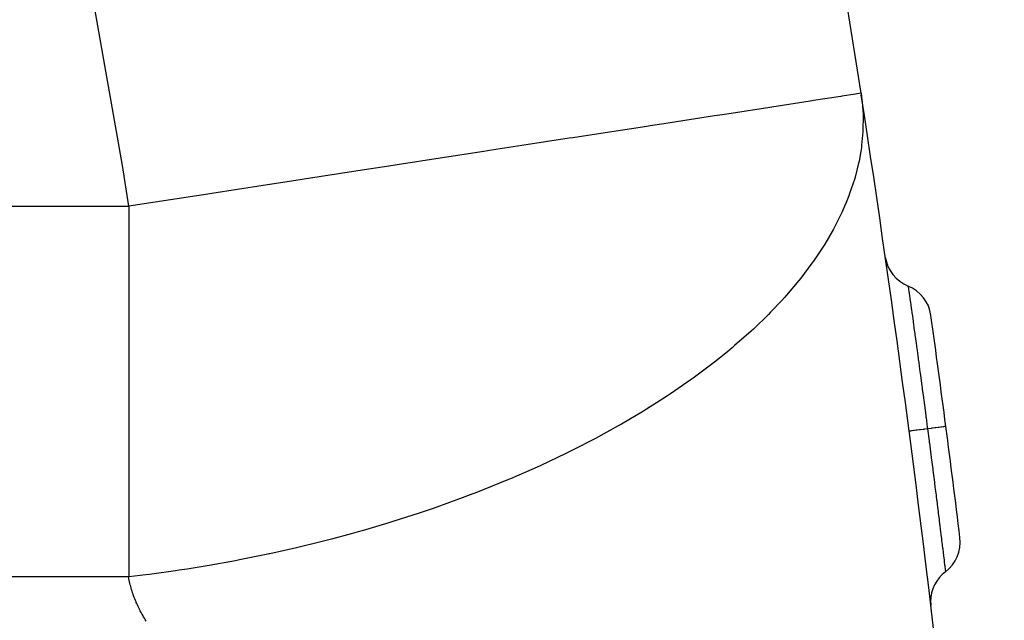
# Model space of a CAD drawing. Extents: x 24 to 1190, y -660 to 283.
# Drawn here: x 559 to 585, y -187 to -171 of the extents above; entities that cross this region are included whole.
import ezdxf

# ---------------------------------------------------------------- set-up
doc = ezdxf.new("R2010")
doc.units = 0
doc.linetypes.add('DASHED', pattern=[11.05, 8.7, -2.35])
doc.layers.get('0').update_dxf_attribs({"linetype": 'CONTINUOUS'})
doc.layers.add('NEVIDI', color=4, linetype='DASHED')

msp = doc.modelspace()

# ---------------------------------------------------------------- linework, layer by layer
at = {"color": 2}
for centre, radius, start, end in [((186.162711, -233.55083), 400, 8.765702, 16.641187), ((186.162711, -233.55083), 400, 3.636128, 8.759264), ((583.136276, -176.867599), 1, 188.126244, 248.002427), ((582.387142, -178.721998), 1, 7.878455, 68.002427), ((186.162711, -233.55083), 401, 7.44663, 7.878455), ((186.162711, -233.55083), 401, 7.014577, 7.44663), ((583.168756, -184.702082), 1, 306.890612, 7.01458), ((584.369334, -186.301648), 1, 126.890602, 180), ((584.369334, -186.301648), 1, 180, 186.190578)]:
    msp.add_arc(centre, radius, start, end, dxfattribs=at)
at = {"layer": 'NEVIDI', "color": 7, "linetype": 'CONTINUOUS'}
for p, q in [((561.552904, -174.540512), (559.279287, -161.545566)), ((580.878241, -172.687558), (580.209451, -172.790682)), ((580.947248, -172.676917), (580.878241, -172.687558)), ((580.972848, -172.67297), (580.947248, -172.676917)), ((581.337036, -172.616814), (580.972848, -172.67297)), ((581.377593, -172.61056), (581.337036, -172.616814)), ((581.38871, -172.608846), (581.377593, -172.61056)), ((581.490624, -172.593131), (581.38871, -172.608846)), ((581.490624, -172.593132), (581.515, -172.773285)), ((579.028115, -172.972839), (577.749221, -173.170038)), ((579.072324, -172.966022), (579.028115, -172.972839)), ((579.084669, -172.964118), (579.072324, -172.966022)), ((580.119977, -172.804479), (579.084669, -172.964118)), ((580.168404, -172.797011), (580.119977, -172.804479)), ((580.209451, -172.790682), (580.168404, -172.797011)), ((581.515, -172.773285), (581.5206, -172.823587)), ((581.5206, -172.823587), (581.545107, -173.170518)), ((577.533344, -173.203325), (576.168989, -173.413702)), ((577.60479, -173.192309), (577.533344, -173.203325)), ((577.749221, -173.170038), (577.60479, -173.192309)), ((581.546673, -173.222191), (581.543045, -173.578334)), ((581.545107, -173.170518), (581.546673, -173.222191)), ((575.712736, -173.484054), (574.354364, -173.693509)), ((575.797292, -173.471016), (575.712736, -173.484054)), ((576.168989, -173.413702), (575.797292, -173.471016)), ((573.710617, -173.792772), (573.615401, -173.807453)), ((574.354364, -173.693509), (573.710617, -173.792772)), ((581.540372, -173.631371), (581.507256, -173.996009)), ((581.543045, -173.578334), (581.540372, -173.631371)), ((572.332444, -174.005279), (571.636426, -174.112602)), ((573.615401, -173.807453), (572.332444, -174.005279)), ((581.500144, -174.050288), (581.49128, -174.112656)), ((581.501513, -174.040163), (581.500144, -174.050288)), ((581.507256, -173.996009), (581.501513, -174.040163)), ((571.306637, -174.163454), (570.134491, -174.344193)), ((571.409518, -174.14759), (571.306637, -174.163454)), ((571.636426, -174.112602), (571.409518, -174.14759)), ((581.49128, -174.112656), (581.436269, -174.422817)), ((561.724229, -175.641016), (561.552904, -174.540512)), ((568.861388, -174.5405), (567.79564, -174.704833)), ((568.968466, -174.523989), (568.861388, -174.5405)), ((570.134491, -174.344193), (568.968466, -174.523989)), ((581.424523, -174.47829), (581.328739, -174.857874)), ((581.436269, -174.422817), (581.424523, -174.47829)), ((567.79564, -174.704833), (566.464548, -174.910081)), ((581.328739, -174.857874), (581.312205, -174.914339)), ((565.354289, -175.081278), (563.970291, -175.294684)), ((566.356486, -174.926744), (565.354289, -175.081278)), ((566.464548, -174.910081), (566.356486, -174.926744)), ((581.312205, -174.914339), (581.183468, -175.300183)), ((563.864014, -175.311071), (562.851315, -175.467225)), ((563.970291, -175.294684), (563.864014, -175.311071)), ((581.162008, -175.357493), (581.090252, -175.538535)), ((581.183468, -175.300183), (581.162008, -175.357493)), ((551.476301, -175.641016), (561.724229, -175.641016)), ((562.851315, -175.467225), (561.724229, -175.641016)), ((561.724229, -175.641016), (561.724229, -176.687785)), ((581.046984, -175.640976), (580.999322, -175.748885)), ((581.090252, -175.538535), (581.046984, -175.640976)), ((580.972925, -175.80666), (580.775735, -176.202182)), ((580.999322, -175.748885), (580.972925, -175.80666)), ((580.744138, -176.260657), (580.511855, -176.659328)), ((580.775735, -176.202182), (580.744138, -176.260657)), ((561.724229, -176.687785), (561.724229, -177.314553)), ((580.474039, -176.719805), (580.207252, -177.118973)), ((580.475065, -176.718179), (580.474039, -176.719805)), ((580.494631, -176.687009), (580.475065, -176.718179)), ((580.511855, -176.659328), (580.494631, -176.687009)), ((580.165334, -177.177883), (579.862074, -177.579282)), ((580.207252, -177.118973), (580.165334, -177.177883)), ((561.724229, -177.314553), (561.724229, -179.457212)), ((579.81483, -177.638347), (579.475977, -178.039384)), ((579.862074, -177.579282), (579.81483, -177.638347)), ((579.475977, -178.039384), (579.423705, -178.098084)), ((582.761709, -177.794799), (582.76361, -177.808276)), ((582.76361, -177.808276), (582.763905, -177.810367)), ((582.763905, -177.810367), (582.764326, -177.813355)), ((582.764326, -177.813355), (582.764381, -177.813746)), ((582.764381, -177.813746), (582.770985, -177.860512)), ((582.770985, -177.860512), (582.772197, -177.86909)), ((582.772197, -177.86909), (582.77263, -177.872152)), ((582.77263, -177.872152), (582.773188, -177.876106)), ((582.773188, -177.876106), (582.783773, -177.951199)), ((582.783773, -177.951199), (582.7865, -177.970591)), ((582.7865, -177.970591), (582.786568, -177.971078)), ((582.786568, -177.971078), (582.788078, -177.981818)), ((582.788078, -177.981818), (582.801637, -178.078474)), ((579.348653, -178.181041), (579.049778, -178.497228)), ((579.423705, -178.098084), (579.348653, -178.181041)), ((582.801637, -178.078474), (582.805716, -178.107586)), ((582.805716, -178.107586), (582.806888, -178.115955)), ((582.806888, -178.115955), (582.808912, -178.130407)), ((582.808912, -178.130407), (582.824444, -178.241394)), ((582.824444, -178.241394), (582.830306, -178.283319)), ((582.830306, -178.283319), (582.832618, -178.299857)), ((582.832618, -178.299857), (582.835078, -178.317463)), ((582.835078, -178.317463), (582.852172, -178.439922)), ((578.992366, -178.555588), (578.583895, -178.951552)), ((579.049778, -178.497228), (578.992366, -178.555588)), ((582.852172, -178.439922), (582.860234, -178.49777)), ((582.860234, -178.49777), (582.863637, -178.522212)), ((582.863637, -178.522212), (582.866525, -178.542961)), ((582.866525, -178.542961), (582.884141, -178.669773)), ((582.884141, -178.669773), (582.894656, -178.745633)), ((582.894656, -178.745633), (582.899778, -178.782632)), ((582.899778, -178.782632), (582.903064, -178.806386)), ((582.903064, -178.806386), (582.91985, -178.927901)), ((578.521506, -179.009312), (578.079499, -179.400585)), ((578.583895, -178.951552), (578.521506, -179.009312)), ((582.91985, -178.927901), (582.933313, -179.025583)), ((582.933313, -179.025583), (582.940218, -179.075751)), ((582.940218, -179.075751), (582.9439, -179.102526)), ((582.9439, -179.102526), (582.95942, -179.215518)), ((582.95942, -179.215518), (582.976208, -179.337993)), ((582.976208, -179.337993), (582.984075, -179.395466)), ((561.724229, -179.457212), (561.724229, -179.66265)), ((577.884299, -179.564296), (577.53742, -179.843112)), ((578.012159, -179.457649), (577.884299, -179.564296)), ((578.013034, -179.456912), (578.012159, -179.457649)), ((578.079499, -179.400585), (578.013034, -179.456912)), ((582.984075, -179.395466), (582.987971, -179.423945)), ((582.987971, -179.423945), (583.002097, -179.527323)), ((583.002097, -179.527323), (583.022218, -179.674962)), ((561.724229, -179.66265), (561.724229, -181.953924)), ((577.465357, -179.899228), (576.959351, -180.27741)), ((577.53742, -179.843112), (577.465357, -179.899228)), ((583.022218, -179.674962), (583.031132, -179.740526)), ((583.031132, -179.740526), (583.035278, -179.771055)), ((583.035278, -179.771055), (583.046962, -179.857196)), ((583.046962, -179.857196), (583.070678, -180.032564)), ((583.070678, -180.032564), (583.081161, -180.110298)), ((583.081161, -180.110298), (583.085513, -180.142603)), ((583.085513, -180.142603), (583.094203, -180.20717)), ((576.882805, -180.332359), (576.347152, -180.701909)), ((576.959351, -180.27741), (576.882805, -180.332359)), ((583.094203, -180.20717), (583.121509, -180.410568)), ((583.121509, -180.410568), (583.1328, -180.494891)), ((576.347152, -180.701909), (576.266243, -180.755585)), ((583.1328, -180.494891), (583.137345, -180.528869)), ((583.137345, -180.528869), (583.143105, -180.57197)), ((583.143105, -180.57197), (583.173731, -180.80171)), ((576.145269, -180.834854), (575.702387, -181.115452)), ((576.266243, -180.755585), (576.145269, -180.834854)), ((583.173731, -180.80171), (583.185694, -180.891735)), ((583.185694, -180.891735), (583.190264, -180.926169)), ((583.190264, -180.926169), (583.19283, -180.945516)), ((583.19283, -180.945516), (583.226514, -181.200171)), ((575.617495, -181.167596), (575.027517, -181.516488)), ((575.702387, -181.115452), (575.617495, -181.167596)), ((583.226514, -181.200171), (583.23973, -181.300455)), ((583.23973, -181.300455), (583.243034, -181.325566)), ((583.243034, -181.325566), (583.244427, -181.336154)), ((583.244427, -181.336154), (583.279646, -181.604759)), ((574.9389, -181.566954), (574.324773, -181.90383)), ((575.027517, -181.516488), (574.9389, -181.566954)), ((582.794149, -181.709132), (582.789169, -181.709783)), ((582.796519, -181.708822), (582.794149, -181.709132)), ((582.799372, -181.708449), (582.796519, -181.708822)), ((582.816267, -181.706241), (582.799372, -181.708449)), ((582.821443, -181.705565), (582.816267, -181.706241)), ((582.827078, -181.704828), (582.821443, -181.705565)), ((582.855591, -181.701101), (582.827078, -181.704828)), ((582.863474, -181.700071), (582.855591, -181.701101)), ((582.871848, -181.698976), (582.863474, -181.700071)), ((582.911497, -181.693794), (582.871848, -181.698976)), ((582.921963, -181.692426), (582.911497, -181.693794)), ((582.932831, -181.691005), (582.921963, -181.692426)), ((582.982925, -181.684458), (582.932831, -181.691005)), ((582.995844, -181.68277), (582.982925, -181.684458)), ((583.009046, -181.681045), (582.995844, -181.68277)), ((583.068556, -181.673268), (583.009046, -181.681045)), ((583.083589, -181.671304), (583.068556, -181.673268)), ((583.098919, -181.6693), (583.083589, -181.671304)), ((583.166945, -181.66041), (583.098919, -181.6693)), ((583.183966, -181.658185), (583.166945, -181.66041)), ((583.201112, -181.655944), (583.183966, -181.658185)), ((583.276259, -181.64612), (583.201112, -181.655944)), ((583.284901, -181.64499), (583.276259, -181.64612)), ((583.279646, -181.604759), (583.284901, -181.644991)), ((583.28921, -181.644424), (583.284901, -181.644987)), ((583.284901, -181.64499), (583.326636, -181.965358)), ((583.295684, -181.643577), (583.28921, -181.644424)), ((583.314269, -181.641148), (583.295684, -181.643577)), ((583.381255, -181.632392), (583.314269, -181.641148)), ((583.399584, -181.629996), (583.381255, -181.632392)), ((583.400409, -181.629888), (583.399584, -181.629996)), ((583.417378, -181.62767), (583.400409, -181.629888)), ((583.482675, -181.619136), (583.417378, -181.62767)), ((583.495151, -181.617506), (583.482675, -181.619136)), ((583.49893, -181.617012), (583.495151, -181.617506)), ((583.510395, -181.615514), (583.49893, -181.617012)), ((583.571521, -181.607525), (583.510395, -181.615514)), ((583.578321, -181.606637), (583.571521, -181.607525)), ((583.585419, -181.605709), (583.578321, -181.606637)), ((583.59142, -181.604925), (583.585419, -181.605709)), ((583.646222, -181.597763), (583.59142, -181.604925)), ((583.648615, -181.59745), (583.646222, -181.597763)), ((583.657502, -181.596288), (583.648615, -181.59745)), ((583.659287, -181.596055), (583.657502, -181.596288)), ((583.704694, -181.590119), (583.659287, -181.596055)), ((583.705384, -181.590029), (583.704694, -181.590119)), ((583.712875, -181.589049), (583.705384, -181.590029)), ((583.713863, -181.58892), (583.712875, -181.589049)), ((583.74581, -181.584741), (583.713863, -181.58892)), ((583.747978, -181.584458), (583.74581, -181.584741)), ((583.75136, -181.584015), (583.747978, -181.584458)), ((583.753532, -181.583731), (583.75136, -181.584015)), ((583.77128, -181.581409), (583.753532, -181.583731)), ((583.773162, -181.581163), (583.77128, -181.581409)), ((583.774041, -181.581048), (583.773162, -181.581163)), ((583.775735, -181.580827), (583.774041, -181.581048)), ((583.780636, -181.580186), (583.775735, -181.580827)), ((583.780683, -181.58018), (583.780636, -181.580186)), ((561.724229, -181.953924), (561.724229, -182.152363)), ((574.200447, -181.969419), (573.845048, -182.152344)), ((574.232807, -181.952429), (574.200447, -181.969419)), ((574.324773, -181.90383), (574.232807, -181.952429)), ((583.326636, -181.965358), (583.329935, -181.990775)), ((583.329935, -181.990775), (583.333365, -182.017212)), ((583.333365, -182.017212), (583.33454, -182.026271)), ((583.33454, -182.026271), (583.376266, -182.349022)), ((561.724229, -182.152363), (561.724229, -184.15662)), ((573.596964, -182.276168), (573.501789, -182.322856)), ((573.845048, -182.152344), (573.596964, -182.276168)), ((573.501789, -182.322856), (572.846313, -182.63267)), ((583.376266, -182.349022), (583.382368, -182.396384)), ((583.382368, -182.396384), (583.382849, -182.400122)), ((583.382849, -182.400122), (583.38679, -182.43074)), ((583.38679, -182.43074), (583.424413, -182.724143)), ((572.748426, -182.677242), (572.114631, -182.955775)), ((572.846313, -182.63267), (572.748426, -182.677242)), ((583.424413, -182.724143), (583.430735, -182.773639)), ((583.430735, -182.773639), (583.433423, -182.794706)), ((583.433423, -182.794706), (583.437716, -182.828366)), ((583.437716, -182.828366), (583.470576, -183.086841)), ((571.975578, -183.014629), (571.287922, -183.294358)), ((572.075854, -182.972267), (571.975578, -183.014629)), ((572.114631, -182.955775), (572.075854, -182.972267)), ((583.470576, -183.086841), (583.476597, -183.134355)), ((571.186097, -183.334227), (570.486148, -183.597957)), ((571.287922, -183.294358), (571.186097, -183.334227)), ((583.476597, -183.134355), (583.482689, -183.182472)), ((583.482689, -183.182472), (583.486826, -183.215177)), ((583.486826, -183.215177), (583.514749, -183.436496)), ((570.486148, -183.597957), (570.382712, -183.635439)), ((583.514749, -183.436496), (583.520474, -183.481998)), ((583.520474, -183.481998), (583.528977, -183.549643)), ((583.528977, -183.549643), (583.532807, -183.580139)), ((583.532807, -183.580139), (583.556627, -183.770192)), ((569.673099, -183.882663), (569.568449, -183.91769)), ((569.943621, -183.79043), (569.673099, -183.882663)), ((570.382712, -183.635439), (569.943621, -183.79043)), ((583.556627, -183.770192), (583.561902, -183.812372)), ((583.561902, -183.812372), (583.572296, -183.8956)), ((583.572296, -183.8956), (583.575866, -183.924227)), ((561.724229, -184.15662), (561.724229, -184.720782)), ((568.851797, -184.148028), (568.746176, -184.180597)), ((569.568449, -183.91769), (568.851797, -184.148028)), ((583.575866, -183.924227), (583.595289, -184.080326)), ((583.595289, -184.080326), (583.600137, -184.119389)), ((583.600137, -184.119389), (583.612432, -184.21863)), ((567.918456, -184.423983), (567.73092, -184.476267)), ((568.024609, -184.393926), (567.918456, -184.423983)), ((568.746176, -184.180597), (568.024609, -184.393926)), ((583.612432, -184.21863), (583.61566, -184.244732)), ((583.61566, -184.244732), (583.630706, -184.366621)), ((583.630706, -184.366621), (583.635096, -184.402256)), ((583.635096, -184.402256), (583.648351, -184.509975)), ((567.0883, -184.647643), (566.79962, -184.720774)), ((567.194685, -184.620095), (567.0883, -184.647643)), ((567.73092, -184.476267), (567.194685, -184.620095)), ((583.648351, -184.509975), (583.651273, -184.533747)), ((583.651273, -184.533747), (583.66283, -184.627856)), ((583.66283, -184.627856), (583.666709, -184.659473)), ((583.666709, -184.659473), (583.680064, -184.768487)), ((561.724229, -184.720782), (561.724229, -185.641016)), ((566.257984, -184.851673), (565.536084, -185.013581)), ((566.364239, -184.826637), (566.257984, -184.851673)), ((566.79962, -184.720774), (566.364239, -184.826637)), ((583.680064, -184.768487), (583.682578, -184.789026)), ((583.682578, -184.789026), (583.690948, -184.857501)), ((583.690948, -184.857501), (583.694242, -184.884475)), ((583.694242, -184.884475), (583.707516, -184.993345)), ((564.607398, -185.201261), (563.895465, -185.32976)), ((564.71248, -185.181172), (564.607398, -185.201261)), ((565.430319, -185.036115), (564.71248, -185.181172)), ((565.509374, -185.0193), (565.430319, -185.036115)), ((565.536084, -185.013581), (565.509374, -185.0193)), ((583.707516, -184.993345), (583.709669, -185.011031)), ((583.709669, -185.011031), (583.714991, -185.05479)), ((583.714991, -185.05479), (583.717768, -185.077644)), ((583.717768, -185.077644), (583.730011, -185.178587)), ((583.730011, -185.178587), (583.731708, -185.1926)), ((583.731708, -185.1926), (583.73489, -185.218895)), ((583.73489, -185.218895), (583.737085, -185.237044)), ((562.984807, -185.474997), (562.290092, -185.571501)), ((563.087564, -185.459675), (562.984807, -185.474997)), ((563.299433, -185.42723), (563.087564, -185.459675)), ((563.791547, -185.347414), (563.299433, -185.42723)), ((563.895465, -185.32976), (563.791547, -185.347414)), ((583.737085, -185.237044), (583.747485, -185.323089)), ((583.747485, -185.323089), (583.748767, -185.333702)), ((583.748767, -185.333702), (583.750336, -185.346688)), ((583.750336, -185.346688), (583.751948, -185.36004)), ((583.751948, -185.36004), (583.759958, -185.426429)), ((583.759958, -185.426429), (583.760797, -185.433384)), ((583.760797, -185.433384), (583.761168, -185.436469)), ((583.761168, -185.436469), (583.762207, -185.445084)), ((583.762207, -185.445084), (583.767155, -185.486157)), ((583.767155, -185.486157), (583.767422, -185.488379)), ((583.767422, -185.488379), (583.767527, -185.489245)), ((583.767527, -185.489245), (583.767876, -185.49215)), ((583.767876, -185.49215), (583.769045, -185.501865)), ((561.724229, -185.641016), (551.433626, -185.641016)), ((562.188822, -185.584541), (561.724229, -185.641016)), ((561.731053, -185.682689), (561.724229, -185.641016)), ((561.731301, -185.684118), (561.731053, -185.682689)), ((561.739158, -185.72711), (561.731301, -185.684118)), ((561.747786, -185.769987), (561.739158, -185.72711)), ((562.290092, -185.571501), (562.188822, -185.584541)), ((561.757171, -185.812742), (561.747786, -185.769987)), ((561.767299, -185.855371), (561.757171, -185.812742)), ((561.772002, -185.874142), (561.767299, -185.855371)), ((561.778156, -185.897868), (561.772002, -185.874142)), ((561.789726, -185.940228), (561.778156, -185.897868)), ((561.801993, -185.982445), (561.789726, -185.940228)), ((561.809147, -186.005973), (561.801993, -185.982445)), ((561.814943, -186.024514), (561.809147, -186.005973)), ((561.828558, -186.066429), (561.814943, -186.024514)), ((561.842823, -186.108186), (561.828558, -186.066429)), ((561.85772, -186.149778), (561.842823, -186.108186)), ((561.873233, -186.191201), (561.85772, -186.149778)), ((561.874825, -186.195354), (561.873233, -186.191201)), ((561.889344, -186.23245), (561.874825, -186.195354)), ((561.906039, -186.273522), (561.889344, -186.23245)), ((561.923304, -186.314416), (561.906039, -186.273522)), ((561.928296, -186.325967), (561.923304, -186.314416)), ((561.941124, -186.355131), (561.928296, -186.325967)), ((561.959487, -186.395664), (561.941124, -186.355131)), ((561.978377, -186.436017), (561.959487, -186.395664)), ((561.997781, -186.476186), (561.978377, -186.436017)), ((562.016304, -186.513432), (561.997781, -186.476186)), ((562.017685, -186.51617), (562.016304, -186.513432)), ((562.038077, -186.555969), (562.017685, -186.51617)), ((562.058941, -186.595581), (562.038077, -186.555969)), ((562.080266, -186.635003), (562.058941, -186.595581)), ((562.084642, -186.642968), (562.080266, -186.635003)), ((562.102037, -186.674235), (562.084642, -186.642968)), ((562.124241, -186.713274), (562.102037, -186.674235)), ((562.146866, -186.752121), (562.124241, -186.713274)), ((562.169908, -186.790784), (562.146866, -186.752121)), ((562.193121, -186.828883), (562.169908, -186.790784))]:
    msp.add_line(p, q, dxfattribs=at)

doc.saveas('drawing.dxf')
